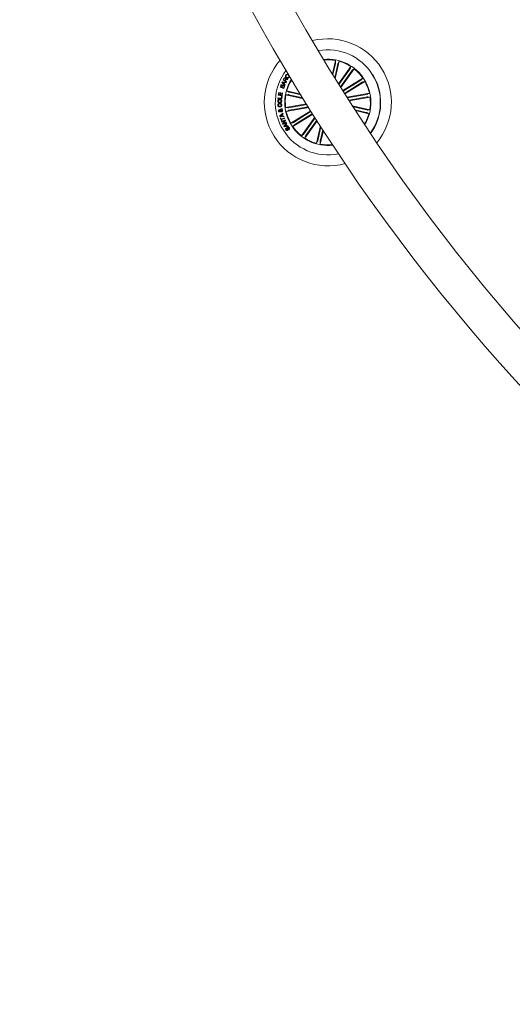
# Model space of a CAD drawing. Units: millimetres. Extents: x 0.1 to 21.4, y -1.3 to 10.8.
# Drawn here: x 16.3 to 16.7, y 2 to 2.8 of the extents above; entities that cross this region are included whole.
import ezdxf

# ---------------------------------------------------------------- set-up
doc = ezdxf.new("R2010")
doc.units = ezdxf.units.MM
doc.layers.add('S&C_lighting', color=8, linetype='Continuous', lineweight=0)

# ---------------------------------------------------------------- blocks, each defined once
blk = doc.blocks.new('S&C_Cirio Oval')
at = {"layer": 'S&C_lighting'}
for p, q in [((-2.09396, -0.77078), (-2.09156, -0.76024)), ((-2.09167, -0.77452), (-2.08856, -0.76092)), ((-2.09156, -0.76024), (-2.09144, -0.76206)), ((-2.08856, -0.76092), (-2.08946, -0.76251)), ((-2.12959, -0.77024), (-2.12933, -0.76989)), ((-2.09152, -0.76254), (-2.09356, -0.77144)), ((-2.08959, -0.76298), (-2.09208, -0.77385)), ((-2.08906, -0.77872), (-2.07936, -0.76504)), ((-2.08021, -0.76718), (-2.08875, -0.77923)), ((-2.07859, -0.76833), (-2.08762, -0.78105)), ((-2.0873, -0.78155), (-2.07685, -0.76682)), ((-2.07936, -0.76504), (-2.07994, -0.76677)), ((-2.07685, -0.76682), (-2.07829, -0.76794)), ((-2.13376, -0.77757), (-2.13359, -0.77719)), ((-2.13149, -0.77985), (-2.13376, -0.77757)), ((-2.13359, -0.77719), (-2.13038, -0.77732)), ((-2.13187, -0.77768), (-2.13323, -0.77758)), ((-2.13323, -0.77758), (-2.13223, -0.77851)), ((-2.13289, -0.77568), (-2.13222, -0.77444)), ((-2.13025, -0.77709), (-2.13289, -0.77568)), ((-2.13195, -0.7746), (-2.13244, -0.77551)), ((-2.13244, -0.77551), (-2.1315, -0.77602)), ((-2.13223, -0.77851), (-2.13187, -0.77768)), ((-2.13151, -0.7777), (-2.13198, -0.77876)), ((-2.13055, -0.77778), (-2.13151, -0.7777)), ((-2.1315, -0.77602), (-2.13109, -0.77525)), ((-2.13076, -0.7753), (-2.13122, -0.77617)), ((-2.13122, -0.77617), (-2.13008, -0.77678)), ((-2.13038, -0.77732), (-2.13055, -0.77778)), ((-2.13008, -0.77678), (-2.13025, -0.77709)), ((-2.12874, -0.77088), (-2.12959, -0.77024)), ((-2.12928, -0.77134), (-2.12948, -0.77166)), ((-2.12912, -0.77497), (-2.12933, -0.77536)), ((-2.12868, -0.77218), (-2.12847, -0.77186)), ((-2.08572, -0.78408), (-2.06992, -0.77415)), ((-2.07153, -0.7758), (-2.08543, -0.78454)), ((-2.07047, -0.77748), (-2.08438, -0.78622)), ((-2.08409, -0.78668), (-2.06829, -0.77675)), ((-2.06992, -0.77415), (-2.07112, -0.77552)), ((-2.06829, -0.77675), (-2.07005, -0.77724)), ((-2.13671, -0.78763), (-2.13634, -0.78546)), ((-2.13634, -0.78546), (-2.13593, -0.78553)), ((-2.13593, -0.78553), (-2.13621, -0.78718)), ((-2.13514, -0.78129), (-2.13479, -0.78026)), ((-2.13234, -0.78227), (-2.13514, -0.78129)), ((-2.13447, -0.78025), (-2.13475, -0.78106)), ((-2.13475, -0.78106), (-2.13382, -0.78139)), ((-2.13382, -0.78139), (-2.13353, -0.78058)), ((-2.13322, -0.78058), (-2.13354, -0.78148)), ((-2.13354, -0.78148), (-2.13251, -0.78184)), ((-2.13251, -0.78184), (-2.13216, -0.78086)), ((-2.13187, -0.78092), (-2.13234, -0.78227)), ((-2.13198, -0.77876), (-2.13129, -0.77946)), ((-2.13129, -0.77946), (-2.13149, -0.77985)), ((-2.11911, -0.78681), (-2.12992, -0.78434)), ((-2.12992, -0.78434), (-2.12833, -0.78525)), ((-2.12786, -0.78538), (-2.11871, -0.78746)), ((-2.13697, -0.7902), (-2.13692, -0.78971)), ((-2.13395, -0.7905), (-2.13697, -0.7902)), ((-2.13692, -0.78971), (-2.13429, -0.78997)), ((-2.13369, -0.78814), (-2.13671, -0.78763)), ((-2.13621, -0.78718), (-2.13534, -0.78733)), ((-2.13534, -0.78733), (-2.13508, -0.78578)), ((-2.13508, -0.78578), (-2.13467, -0.78585)), ((-2.13467, -0.78585), (-2.13493, -0.7874)), ((-2.13493, -0.7874), (-2.13401, -0.78756)), ((-2.13429, -0.78997), (-2.13413, -0.78839)), ((-2.13413, -0.78839), (-2.13374, -0.78843)), ((-2.13401, -0.78756), (-2.13373, -0.78589)), ((-2.13374, -0.78843), (-2.13395, -0.7905)), ((-2.13373, -0.78589), (-2.13332, -0.78596)), ((-2.13332, -0.78596), (-2.13369, -0.78814)), ((-2.1306, -0.78734), (-2.12878, -0.78722)), ((-2.11686, -0.79048), (-2.1306, -0.78734)), ((-2.1283, -0.7873), (-2.11726, -0.78982)), ((-2.0825, -0.7892), (-2.06469, -0.78617)), ((-2.0668, -0.78709), (-2.08218, -0.7897)), ((-2.06647, -0.78904), (-2.08103, -0.79151)), ((-2.08071, -0.79201), (-2.06418, -0.7892)), ((-2.06469, -0.78617), (-2.06633, -0.78698)), ((-2.06418, -0.7892), (-2.06599, -0.78898)), ((-2.13611, -0.79429), (-2.13608, -0.79477)), ((-2.13522, -0.79467), (-2.13525, -0.79419)), ((-2.13509, -0.79919), (-2.13517, -0.79874)), ((-2.13512, -0.79971), (-2.13462, -0.79919)), ((-2.13421, -0.79931), (-2.13489, -0.80009)), ((-2.13435, -0.79881), (-2.13372, -0.79813)), ((-2.13365, -0.79867), (-2.13398, -0.79901)), ((-2.13372, -0.79813), (-2.13365, -0.79867)), ((-2.11431, -0.7946), (-2.13089, -0.79742)), ((-2.13089, -0.79742), (-2.12908, -0.79765)), ((-2.11255, -0.79742), (-2.13037, -0.80045)), ((-2.13037, -0.80045), (-2.12874, -0.79964)), ((-2.12859, -0.79759), (-2.11399, -0.79511)), ((-2.12826, -0.79954), (-2.11286, -0.79692)), ((-2.11097, -0.79994), (-2.12678, -0.80987)), ((-2.12459, -0.80915), (-2.11068, -0.80041)), ((-2.07805, -0.79618), (-2.06446, -0.79928)), ((-2.06676, -0.79932), (-2.07763, -0.79684)), ((-2.0672, -0.80125), (-2.0761, -0.79922)), ((-2.07568, -0.79988), (-2.06514, -0.80228)), ((-2.06446, -0.79928), (-2.06628, -0.79941)), ((-2.13558, -0.80389), (-2.13301, -0.80198)), ((-2.13543, -0.80441), (-2.13558, -0.80389)), ((-2.13225, -0.8047), (-2.13543, -0.80441)), ((-2.13507, -0.8057), (-2.1347, -0.80556)), ((-2.13424, -0.80801), (-2.13507, -0.8057)), ((-2.13398, -0.80331), (-2.13501, -0.80401)), ((-2.13501, -0.80401), (-2.13377, -0.80406)), ((-2.1347, -0.80556), (-2.13437, -0.80649)), ((-2.13437, -0.80649), (-2.1319, -0.80561)), ((-2.13387, -0.80787), (-2.13424, -0.80801)), ((-2.13174, -0.80605), (-2.1342, -0.80694)), ((-2.1342, -0.80694), (-2.13387, -0.80787)), ((-2.13403, -0.80847), (-2.13128, -0.80724)), ((-2.13384, -0.8089), (-2.13403, -0.80847)), ((-2.13377, -0.80406), (-2.13398, -0.80331)), ((-2.13166, -0.80793), (-2.13384, -0.8089)), ((-2.13284, -0.80253), (-2.13362, -0.80307)), ((-2.13362, -0.80307), (-2.13334, -0.80409)), ((-2.13334, -0.80409), (-2.13236, -0.80418)), ((-2.13323, -0.81025), (-2.13166, -0.80793)), ((-2.13301, -0.80198), (-2.13284, -0.80253)), ((-2.13105, -0.80774), (-2.13262, -0.81002)), ((-2.13262, -0.81002), (-2.13046, -0.80906)), ((-2.13236, -0.80418), (-2.13225, -0.8047)), ((-2.1319, -0.80561), (-2.13174, -0.80605)), ((-2.13128, -0.80724), (-2.13105, -0.80774)), ((-2.13046, -0.80906), (-2.13027, -0.80949)), ((-2.10934, -0.80255), (-2.12514, -0.81248)), ((-2.12354, -0.81082), (-2.10963, -0.80208)), ((-2.10775, -0.80506), (-2.11821, -0.8198)), ((-2.11647, -0.8183), (-2.10744, -0.80556)), ((-2.10597, -0.80787), (-2.11571, -0.82158)), ((-2.11486, -0.81944), (-2.10629, -0.80737)), ((-2.06514, -0.80228), (-2.06673, -0.80138)), ((-2.13302, -0.81072), (-2.13323, -0.81025)), ((-2.13027, -0.80949), (-2.13302, -0.81072)), ((-2.13225, -0.81214), (-2.13018, -0.8097)), ((-2.132, -0.81259), (-2.13225, -0.81214)), ((-2.12882, -0.81218), (-2.132, -0.81259)), ((-2.13082, -0.81119), (-2.13169, -0.81213)), ((-2.13169, -0.81213), (-2.13043, -0.81191)), ((-2.13043, -0.81191), (-2.13082, -0.81119)), ((-2.1299, -0.81018), (-2.13054, -0.81089)), ((-2.13054, -0.81089), (-2.13002, -0.81184)), ((-2.13042, -0.81351), (-2.13017, -0.81389)), ((-2.13018, -0.8097), (-2.1299, -0.81018)), ((-2.13002, -0.81184), (-2.12905, -0.81172)), ((-2.12905, -0.81172), (-2.12882, -0.81218)), ((-2.12826, -0.81492), (-2.12852, -0.81453)), ((-2.12678, -0.80987), (-2.12502, -0.80939)), ((-2.12514, -0.81248), (-2.12394, -0.8111)), ((-2.10336, -0.81196), (-2.1065, -0.8257)), ((-2.10547, -0.82364), (-2.10295, -0.8126)), ((-2.10354, -0.82408), (-2.10145, -0.81493)), ((-2.10104, -0.81558), (-2.1035, -0.82639)), ((-2.11821, -0.8198), (-2.11677, -0.81868)), ((-2.11571, -0.82158), (-2.11512, -0.81985)), ((-2.1065, -0.8257), (-2.1056, -0.82411)), ((-2.1035, -0.82639), (-2.10363, -0.82456))]:
    blk.add_line(p, q, dxfattribs=at)
for centre, radius, start, end in [((-0.83501, 0.00001), 1.50599, 180.18911, 269.8109), ((-0.83501, 0.00001), 1.47617, 180.19292, 269.8071), ((-2.09753, -0.79331), 0.0502, 320.34621, 103.94102), ((-2.09753, -0.79331), 0.0415, 32.14361, 100.34153), ((-2.09753, -0.79331), 0.0502, 138.5042, 285.78303), ((-2.09753, -0.79331), 0.03405, 328.70671, 95.58052), ((-2.09753, -0.79331), 0.03361, 79.76384, 95.22542), ((-2.09753, -0.79331), 0.03361, 57.26384, 74.52339), ((-2.09753, -0.79331), 0.0415, 142.45739, 281.82984), ((-2.09753, -0.79331), 0.03361, 34.76384, 52.02339), ((-2.09753, -0.79331), 0.03405, 147.53056, 212.14361), ((-2.09753, -0.79331), 0.03361, 147.90442, 164.52339), ((-2.09753, -0.79331), 0.03361, 12.26384, 29.52339), ((-2.09753, -0.79331), 0.0415, 323.9457, 32.14361), ((-2.09753, -0.79331), 0.04174, 323.82237, 32.14361), ((-2.09753, -0.79331), 0.03361, 169.76384, 187.02339), ((-2.09753, -0.79331), 0.03361, 349.76384, 7.02339), ((-2.09753, -0.79331), 0.03361, 192.26384, 209.52339), ((-2.09753, -0.79331), 0.03361, 329.06181, 344.52339), ((-2.09753, -0.79331), 0.03405, 212.14361, 276.75667), ((-2.09753, -0.79331), 0.03361, 214.76384, 232.02339), ((-2.09753, -0.79331), 0.03361, 237.26384, 254.52339), ((-2.09753, -0.79331), 0.03361, 259.76384, 276.38281)]:
    blk.add_arc(centre, radius, start, end, dxfattribs=at)
for points, knots in [([(-2.09152, -0.76254), (-2.09151, -0.76249), (-2.09149, -0.76238), (-2.09146, -0.76223), (-2.09144, -0.76212), (-2.09144, -0.76207), (-2.09144, -0.76206), (-2.09144, -0.76206)], [0, 0, 0, 0, 0.241222, 0.482351, 0.723411, 0.964634, 1, 1, 1, 1]), ([(-2.08946, -0.76251), (-2.08947, -0.76252), (-2.08948, -0.76255), (-2.08951, -0.76266), (-2.08955, -0.7628), (-2.08958, -0.76291), (-2.08959, -0.76298), (-2.08959, -0.76298)], [0, 0, 0, 0, 0.241483, 0.482942, 0.724178, 0.965216, 1, 1, 1, 1]), ([(-2.08021, -0.76718), (-2.08017, -0.76714), (-2.08011, -0.76705), (-2.08003, -0.76692), (-2.07997, -0.76683), (-2.07995, -0.76679), (-2.07994, -0.76677), (-2.07994, -0.76677)], [0, 0, 0, 0, 0.241184, 0.482376, 0.723425, 0.96461, 1, 1, 1, 1]), ([(-2.07829, -0.76794), (-2.0783, -0.76795), (-2.07832, -0.76797), (-2.07839, -0.76806), (-2.07848, -0.76817), (-2.07855, -0.76827), (-2.07859, -0.76832), (-2.07859, -0.76833)], [0, 0, 0, 0, 0.241444, 0.482982, 0.724158, 0.965301, 1, 1, 1, 1]), ([(-2.13222, -0.77444), (-2.13215, -0.77433), (-2.13202, -0.77412), (-2.13171, -0.77392), (-2.13138, -0.77388), (-2.1312, -0.77397), (-2.1311, -0.77401)], [0, 0, 0, 0, 0.280792, 0.560007, 0.779627, 1, 1, 1, 1]), ([(-2.13122, -0.77435), (-2.1313, -0.77431), (-2.13145, -0.77425), (-2.13169, -0.77429), (-2.13185, -0.77443), (-2.13192, -0.77454), (-2.13195, -0.7746)], [0, 0, 0, 0, 0.279996, 0.55878, 0.778907, 1, 1, 1, 1]), ([(-2.13109, -0.77525), (-2.13101, -0.77509), (-2.13091, -0.77488), (-2.13095, -0.77462), (-2.13103, -0.77446), (-2.13115, -0.77439), (-2.13122, -0.77435)], [0, 0, 0, 0, 0.498937, 0.624345, 0.749739, 1, 1, 1, 1]), ([(-2.1311, -0.77401), (-2.13103, -0.77405), (-2.13087, -0.77415), (-2.13071, -0.77437), (-2.13065, -0.7746), (-2.13067, -0.77475), (-2.13068, -0.77482)], [0, 0, 0, 0, 0.280301, 0.559873, 0.779725, 1, 1, 1, 1]), ([(-2.13023, -0.77388), (-2.1304, -0.77374), (-2.13076, -0.77347), (-2.13104, -0.77289), (-2.13103, -0.7723), (-2.13086, -0.77199), (-2.13078, -0.77184)], [0, 0, 0, 0, 0.280409, 0.559925, 0.779577, 1, 1, 1, 1]), ([(-2.13078, -0.77184), (-2.13068, -0.77171), (-2.13048, -0.77145), (-2.13006, -0.77123), (-2.12964, -0.7712), (-2.1294, -0.77129), (-2.12928, -0.77134)], [0, 0, 0, 0, 0.280222, 0.559815, 0.779685, 1, 1, 1, 1]), ([(-2.13004, -0.77511), (-2.13011, -0.77508), (-2.13026, -0.77503), (-2.13049, -0.77502), (-2.13066, -0.77514), (-2.13073, -0.77524), (-2.13076, -0.7753)], [0, 0, 0, 0, 0.281308, 0.559811, 0.779429, 1, 1, 1, 1]), ([(-2.13053, -0.772), (-2.13061, -0.77216), (-2.13077, -0.77246), (-2.1306, -0.77309), (-2.13025, -0.77337), (-2.13004, -0.77354)], [0, 0, 0, 0, 0.280495, 0.559885, 1, 1, 1, 1]), ([(-2.13068, -0.77482), (-2.13065, -0.77478), (-2.13057, -0.7747), (-2.13043, -0.77463), (-2.13026, -0.77462), (-2.12995, -0.77468), (-2.12971, -0.7748), (-2.12951, -0.7749)], [0, 0, 0, 0, 0.125027, 0.249603, 0.374325, 0.499427, 1, 1, 1, 1]), ([(-2.12948, -0.77166), (-2.12959, -0.77163), (-2.12981, -0.77156), (-2.13013, -0.77163), (-2.13037, -0.77179), (-2.13048, -0.77193), (-2.13053, -0.772)], [0, 0, 0, 0, 0.280069, 0.559198, 0.779466, 1, 1, 1, 1]), ([(-2.12818, -0.77357), (-2.12832, -0.77374), (-2.12859, -0.77409), (-2.12922, -0.77424), (-2.12978, -0.77413), (-2.13008, -0.77396), (-2.13023, -0.77388)], [0, 0, 0, 0, 0.279761, 0.558219, 0.778894, 1, 1, 1, 1]), ([(-2.13004, -0.77354), (-2.12989, -0.77362), (-2.12959, -0.77379), (-2.1291, -0.77386), (-2.12866, -0.77371), (-2.1285, -0.77349), (-2.12841, -0.77338)], [0, 0, 0, 0, 0.280992, 0.560791, 0.779891, 1, 1, 1, 1]), ([(-2.12933, -0.77536), (-2.1294, -0.77535), (-2.12954, -0.77534), (-2.12976, -0.77522), (-2.12993, -0.77515), (-2.13004, -0.77511)], [0, 0, 0, 0, 0.277554, 0.558565, 1, 1, 1, 1]), ([(-2.12951, -0.7749), (-2.12944, -0.77493), (-2.12931, -0.77497), (-2.12918, -0.77497), (-2.12912, -0.77497)], [0, 0, 0, 0, 0.560297, 1, 1, 1, 1]), ([(-2.12841, -0.77338), (-2.12835, -0.77326), (-2.12823, -0.77303), (-2.12827, -0.77266), (-2.12843, -0.77236), (-2.12859, -0.77224), (-2.12868, -0.77218)], [0, 0, 0, 0, 0.280034, 0.55913, 0.779331, 1, 1, 1, 1]), ([(-2.12847, -0.77186), (-2.12833, -0.77198), (-2.12807, -0.77223), (-2.12791, -0.77273), (-2.12797, -0.7732), (-2.12811, -0.77344), (-2.12818, -0.77357)], [0, 0, 0, 0, 0.280251, 0.559273, 0.77934, 1, 1, 1, 1]), ([(-2.07153, -0.7758), (-2.07148, -0.77577), (-2.07138, -0.77571), (-2.07126, -0.77563), (-2.07117, -0.77556), (-2.07113, -0.77553), (-2.07112, -0.77553), (-2.07112, -0.77552)], [0, 0, 0, 0, 0.241244, 0.482452, 0.72345, 0.964643, 1, 1, 1, 1]), ([(-2.07005, -0.77724), (-2.07006, -0.77724), (-2.07009, -0.77725), (-2.07019, -0.77731), (-2.07031, -0.77738), (-2.07041, -0.77744), (-2.07047, -0.77747), (-2.07047, -0.77748)], [0, 0, 0, 0, 0.24147, 0.482931, 0.724295, 0.965396, 1, 1, 1, 1]), ([(-2.13479, -0.78026), (-2.13471, -0.78), (-2.13461, -0.77968), (-2.13429, -0.77945), (-2.13404, -0.77936), (-2.13385, -0.7794), (-2.13372, -0.77943)], [0, 0, 0, 0, 0.499768, 0.62538, 0.75113, 1, 1, 1, 1]), ([(-2.13378, -0.77977), (-2.13386, -0.77975), (-2.13397, -0.77972), (-2.13414, -0.77976), (-2.13433, -0.77991), (-2.13441, -0.7801), (-2.13447, -0.78025)], [0, 0, 0, 0, 0.250051, 0.375402, 0.500672, 1, 1, 1, 1]), ([(-2.13353, -0.78058), (-2.13348, -0.78042), (-2.13342, -0.78022), (-2.1335, -0.77999), (-2.13359, -0.77986), (-2.1337, -0.77981), (-2.13378, -0.77977)], [0, 0, 0, 0, 0.49891, 0.624533, 0.75012, 1, 1, 1, 1]), ([(-2.13372, -0.77943), (-2.13365, -0.77946), (-2.1335, -0.77952), (-2.1333, -0.77974), (-2.13327, -0.77994), (-2.13324, -0.78006)], [0, 0, 0, 0, 0.280927, 0.56155, 1, 1, 1, 1]), ([(-2.13324, -0.78006), (-2.13319, -0.77999), (-2.13308, -0.77984), (-2.13276, -0.7797), (-2.13252, -0.77976), (-2.13238, -0.77979)], [0, 0, 0, 0, 0.281035, 0.56102, 1, 1, 1, 1]), ([(-2.1325, -0.78012), (-2.13258, -0.7801), (-2.1327, -0.78006), (-2.13286, -0.7801), (-2.13307, -0.78024), (-2.13315, -0.78043), (-2.13322, -0.78058)], [0, 0, 0, 0, 0.2503265, 0.3758901, 0.5015383, 1, 1, 1, 1]), ([(-2.13216, -0.78086), (-2.13214, -0.78078), (-2.13209, -0.78061), (-2.13216, -0.78037), (-2.13231, -0.7802), (-2.13244, -0.78014), (-2.1325, -0.78012)], [0, 0, 0, 0, 0.280465, 0.559367, 0.779263, 1, 1, 1, 1]), ([(-2.13238, -0.77979), (-2.13226, -0.77985), (-2.13203, -0.77997), (-2.13183, -0.78029), (-2.13179, -0.78063), (-2.13184, -0.78082), (-2.13187, -0.78092)], [0, 0, 0, 0, 0.279535, 0.559088, 0.77923, 1, 1, 1, 1]), ([(-2.12833, -0.78525), (-2.12832, -0.78525), (-2.12829, -0.78526), (-2.12819, -0.7853), (-2.12805, -0.78533), (-2.12793, -0.78536), (-2.12787, -0.78537), (-2.12786, -0.78538)], [0, 0, 0, 0, 0.241532, 0.483024, 0.724204, 0.965314, 1, 1, 1, 1]), ([(-2.13708, -0.79234), (-2.13706, -0.79211), (-2.13701, -0.79165), (-2.13656, -0.79116), (-2.13603, -0.7909), (-2.13567, -0.79088), (-2.13549, -0.79087)], [0, 0, 0, 0, 0.280029, 0.558636, 0.779201, 1, 1, 1, 1]), ([(-2.13556, -0.79384), (-2.13579, -0.79381), (-2.13623, -0.79376), (-2.13676, -0.79338), (-2.13706, -0.79287), (-2.13707, -0.79251), (-2.13708, -0.79234)], [0, 0, 0, 0, 0.280157, 0.559732, 0.77953, 1, 1, 1, 1]), ([(-2.13551, -0.79138), (-2.13566, -0.79139), (-2.13598, -0.7914), (-2.13639, -0.79162), (-2.13663, -0.79197), (-2.13665, -0.79222), (-2.13666, -0.79235)], [0, 0, 0, 0, 0.280479, 0.560227, 0.77966, 1, 1, 1, 1]), ([(-2.13666, -0.79235), (-2.13665, -0.79251), (-2.13662, -0.79282), (-2.1362, -0.79324), (-2.13579, -0.79329), (-2.13555, -0.79332)], [0, 0, 0, 0, 0.280365, 0.560192, 1, 1, 1, 1]), ([(-2.13397, -0.79241), (-2.134, -0.79263), (-2.13405, -0.79309), (-2.1345, -0.79356), (-2.13503, -0.79381), (-2.13538, -0.79383), (-2.13556, -0.79384)], [0, 0, 0, 0, 0.279841, 0.55863, 0.779207, 1, 1, 1, 1]), ([(-2.13555, -0.79332), (-2.13539, -0.79332), (-2.13508, -0.7933), (-2.13468, -0.7931), (-2.13443, -0.79277), (-2.1344, -0.79252), (-2.13439, -0.7924)], [0, 0, 0, 0, 0.280641, 0.560424, 0.77988, 1, 1, 1, 1]), ([(-2.13439, -0.7924), (-2.1344, -0.79224), (-2.13442, -0.79191), (-2.13475, -0.79158), (-2.13513, -0.79141), (-2.13538, -0.79139), (-2.13551, -0.79138)], [0, 0, 0, 0, 0.279717, 0.558158, 0.778948, 1, 1, 1, 1]), ([(-2.13549, -0.79087), (-2.13527, -0.79089), (-2.13481, -0.79095), (-2.13428, -0.79134), (-2.134, -0.79187), (-2.13398, -0.79223), (-2.13397, -0.79241)], [0, 0, 0, 0, 0.279972, 0.559584, 0.779371, 1, 1, 1, 1]), ([(-2.1283, -0.7873), (-2.12836, -0.78729), (-2.12846, -0.78727), (-2.12861, -0.78724), (-2.12872, -0.78722), (-2.12877, -0.78722), (-2.12878, -0.78722), (-2.12878, -0.78722)], [0, 0, 0, 0, 0.241281, 0.482404, 0.723402, 0.964618, 1, 1, 1, 1]), ([(-2.0668, -0.78709), (-2.06675, -0.78708), (-2.06664, -0.78706), (-2.06649, -0.78703), (-2.06638, -0.787), (-2.06634, -0.78699), (-2.06633, -0.78699), (-2.06633, -0.78698)], [0, 0, 0, 0, 0.241209, 0.482406, 0.723441, 0.964632, 1, 1, 1, 1]), ([(-2.06599, -0.78898), (-2.066, -0.78898), (-2.06603, -0.78898), (-2.06614, -0.78899), (-2.06629, -0.78901), (-2.0664, -0.78903), (-2.06647, -0.78904), (-2.06647, -0.78904)], [0, 0, 0, 0, 0.241438, 0.482886, 0.724165, 0.965215, 1, 1, 1, 1]), ([(-2.13705, -0.79565), (-2.13705, -0.79548), (-2.13705, -0.79514), (-2.13684, -0.79469), (-2.1365, -0.7944), (-2.13624, -0.79433), (-2.13611, -0.79429)], [0, 0, 0, 0, 0.28034, 0.559955, 0.779739, 1, 1, 1, 1]), ([(-2.13539, -0.79698), (-2.13562, -0.79698), (-2.13607, -0.79697), (-2.13663, -0.79666), (-2.13698, -0.79618), (-2.13703, -0.79583), (-2.13705, -0.79565)], [0, 0, 0, 0, 0.280373, 0.559894, 0.779576, 1, 1, 1, 1]), ([(-2.13608, -0.79477), (-2.13618, -0.7948), (-2.13638, -0.79487), (-2.13664, -0.79518), (-2.13665, -0.79546), (-2.13666, -0.79563)], [0, 0, 0, 0, 0.281118, 0.560965, 1, 1, 1, 1]), ([(-2.13666, -0.79563), (-2.13663, -0.79578), (-2.13657, -0.7961), (-2.13611, -0.79648), (-2.1357, -0.79649), (-2.13545, -0.7965)], [0, 0, 0, 0, 0.280402, 0.559942, 1, 1, 1, 1]), ([(-2.13645, -0.80019), (-2.13646, -0.80009), (-2.13648, -0.79987), (-2.13639, -0.79959), (-2.1362, -0.79937), (-2.13604, -0.79932), (-2.13596, -0.7993)], [0, 0, 0, 0, 0.280692, 0.560741, 0.780162, 1, 1, 1, 1]), ([(-2.13571, -0.80079), (-2.13581, -0.80079), (-2.13601, -0.8008), (-2.13625, -0.80064), (-2.1364, -0.80042), (-2.13643, -0.80027), (-2.13645, -0.80019)], [0, 0, 0, 0, 0.279117, 0.55856, 0.779011, 1, 1, 1, 1]), ([(-2.13588, -0.79975), (-2.13592, -0.79977), (-2.136, -0.7998), (-2.13607, -0.7999), (-2.13609, -0.80001), (-2.13608, -0.80007), (-2.13608, -0.80011)], [0, 0, 0, 0, 0.2785477, 0.5585029, 0.7790423, 1, 1, 1, 1]), ([(-2.13608, -0.80011), (-2.13607, -0.80015), (-2.13605, -0.80022), (-2.13597, -0.80031), (-2.13587, -0.80034), (-2.13581, -0.80034), (-2.13578, -0.80033)], [0, 0, 0, 0, 0.280201, 0.559625, 0.779343, 1, 1, 1, 1]), ([(-2.13596, -0.7993), (-2.13586, -0.79929), (-2.13568, -0.79928), (-2.13538, -0.79943), (-2.13522, -0.7996), (-2.13512, -0.79971)], [0, 0, 0, 0, 0.27959, 0.559704, 1, 1, 1, 1]), ([(-2.13538, -0.8), (-2.13546, -0.79993), (-2.13557, -0.79983), (-2.13575, -0.79974), (-2.13583, -0.79975), (-2.13588, -0.79975)], [0, 0, 0, 0, 0.560973, 0.780554, 1, 1, 1, 1]), ([(-2.13578, -0.80033), (-2.13573, -0.80032), (-2.13563, -0.80029), (-2.13552, -0.80015), (-2.13543, -0.80006), (-2.13538, -0.8)], [0, 0, 0, 0, 0.278584, 0.558836, 1, 1, 1, 1]), ([(-2.13513, -0.80035), (-2.13518, -0.80041), (-2.13527, -0.80052), (-2.13541, -0.80067), (-2.13555, -0.80076), (-2.13566, -0.80078), (-2.13571, -0.80079)], [0, 0, 0, 0, 0.340497, 0.56074, 0.779784, 1, 1, 1, 1]), ([(-2.13545, -0.7965), (-2.13529, -0.79648), (-2.13497, -0.79644), (-2.13456, -0.79621), (-2.13433, -0.79585), (-2.13433, -0.79559), (-2.13433, -0.79546)], [0, 0, 0, 0, 0.280953, 0.560615, 0.779803, 1, 1, 1, 1]), ([(-2.13393, -0.79548), (-2.13393, -0.7957), (-2.13394, -0.79615), (-2.13436, -0.79666), (-2.13487, -0.79692), (-2.13522, -0.79696), (-2.13539, -0.79698)], [0, 0, 0, 0, 0.279911, 0.558356, 0.778966, 1, 1, 1, 1]), ([(-2.13525, -0.79419), (-2.13506, -0.79421), (-2.13468, -0.79425), (-2.13422, -0.79458), (-2.13398, -0.79502), (-2.13395, -0.79532), (-2.13393, -0.79548)], [0, 0, 0, 0, 0.2803309, 0.5591778, 0.7792652, 1, 1, 1, 1]), ([(-2.13433, -0.79546), (-2.13434, -0.79534), (-2.13438, -0.79509), (-2.13462, -0.7948), (-2.13492, -0.79467), (-2.13512, -0.79467), (-2.13522, -0.79467)], [0, 0, 0, 0, 0.280218, 0.559174, 0.779216, 1, 1, 1, 1]), ([(-2.13517, -0.79874), (-2.13507, -0.79872), (-2.13492, -0.7987), (-2.13471, -0.79872), (-2.13453, -0.79877), (-2.13441, -0.7988), (-2.13435, -0.79881)], [0, 0, 0, 0, 0.339984, 0.559663, 0.779815, 1, 1, 1, 1]), ([(-2.1341, -0.8009), (-2.13421, -0.80091), (-2.13445, -0.80093), (-2.13483, -0.80072), (-2.13501, -0.80049), (-2.13513, -0.80035)], [0, 0, 0, 0, 0.279972, 0.559141, 1, 1, 1, 1]), ([(-2.13462, -0.79919), (-2.13471, -0.79918), (-2.13487, -0.79917), (-2.13502, -0.79919), (-2.13509, -0.79919)], [0, 0, 0, 0, 0.560321, 1, 1, 1, 1]), ([(-2.13489, -0.80009), (-2.13478, -0.80021), (-2.13463, -0.80038), (-2.13436, -0.80046), (-2.13423, -0.80045), (-2.13417, -0.80044)], [0, 0, 0, 0, 0.559453, 0.779545, 1, 1, 1, 1]), ([(-2.13378, -0.79986), (-2.1338, -0.7998), (-2.13383, -0.79967), (-2.13397, -0.79947), (-2.13412, -0.79937), (-2.13421, -0.79931)], [0, 0, 0, 0, 0.2803475, 0.5605737, 1, 1, 1, 1]), ([(-2.13417, -0.80044), (-2.1341, -0.80042), (-2.13396, -0.80038), (-2.13383, -0.80021), (-2.13377, -0.80004), (-2.13378, -0.79992), (-2.13378, -0.79986)], [0, 0, 0, 0, 0.279402, 0.558612, 0.779377, 1, 1, 1, 1]), ([(-2.13341, -0.79979), (-2.13339, -0.79993), (-2.13336, -0.8002), (-2.13351, -0.80058), (-2.13379, -0.8008), (-2.13399, -0.80087), (-2.1341, -0.8009)], [0, 0, 0, 0, 0.28116, 0.558947, 0.779716, 1, 1, 1, 1]), ([(-2.13398, -0.79901), (-2.1339, -0.79905), (-2.13372, -0.79913), (-2.13352, -0.79941), (-2.13345, -0.79965), (-2.13341, -0.79979)], [0, 0, 0, 0, 0.278663, 0.559595, 1, 1, 1, 1]), ([(-2.12908, -0.79765), (-2.12906, -0.79765), (-2.12903, -0.79765), (-2.12892, -0.79764), (-2.12878, -0.79762), (-2.12866, -0.7976), (-2.1286, -0.79759), (-2.12859, -0.79759)], [0, 0, 0, 0, 0.241438, 0.482886, 0.724165, 0.965215, 1, 1, 1, 1]), ([(-2.12826, -0.79954), (-2.12831, -0.79955), (-2.12842, -0.79957), (-2.12857, -0.7996), (-2.12868, -0.79962), (-2.12872, -0.79963), (-2.12874, -0.79964), (-2.12874, -0.79964)], [0, 0, 0, 0, 0.241221, 0.482415, 0.723435, 0.964632, 1, 1, 1, 1]), ([(-2.06673, -0.80138), (-2.06674, -0.80137), (-2.06677, -0.80136), (-2.06688, -0.80133), (-2.06702, -0.80129), (-2.06713, -0.80127), (-2.06719, -0.80125), (-2.0672, -0.80125)], [0, 0, 0, 0, 0.241451, 0.482916, 0.724088, 0.965151, 1, 1, 1, 1]), ([(-2.06676, -0.79932), (-2.06671, -0.79933), (-2.0666, -0.79936), (-2.06645, -0.79939), (-2.06634, -0.7994), (-2.06629, -0.79941), (-2.06628, -0.79941), (-2.06628, -0.79941)], [0, 0, 0, 0, 0.241281, 0.482404, 0.723402, 0.964618, 1, 1, 1, 1]), ([(-2.13061, -0.81503), (-2.13069, -0.81489), (-2.13085, -0.81461), (-2.1309, -0.81414), (-2.13073, -0.81374), (-2.13052, -0.81359), (-2.13042, -0.81351)], [0, 0, 0, 0, 0.280842, 0.560428, 0.779679, 1, 1, 1, 1]), ([(-2.12925, -0.81547), (-2.12934, -0.81552), (-2.12952, -0.81562), (-2.12982, -0.81563), (-2.13024, -0.81547), (-2.13045, -0.81521), (-2.13061, -0.81503)], [0, 0, 0, 0, 0.187311, 0.37401, 0.561339, 1, 1, 1, 1]), ([(-2.13017, -0.81389), (-2.13024, -0.81396), (-2.13039, -0.8141), (-2.13047, -0.81447), (-2.13034, -0.8147), (-2.13027, -0.81484)], [0, 0, 0, 0, 0.281415, 0.560342, 1, 1, 1, 1]), ([(-2.13027, -0.81484), (-2.13017, -0.81496), (-2.13006, -0.81511), (-2.12986, -0.81519), (-2.12971, -0.8152), (-2.12961, -0.81514), (-2.12954, -0.81511)], [0, 0, 0, 0, 0.49922, 0.624745, 0.75017, 1, 1, 1, 1]), ([(-2.12954, -0.81511), (-2.1295, -0.81508), (-2.12944, -0.81502), (-2.12939, -0.81492), (-2.12939, -0.81476), (-2.12952, -0.81442), (-2.12971, -0.81393), (-2.12987, -0.81339), (-2.12973, -0.81296), (-2.12956, -0.81282), (-2.12948, -0.81275)], [0, 0, 0, 0, 0.062258, 0.093539, 0.124844, 0.250251, 0.501377, 0.750741, 0.875311, 1, 1, 1, 1]), ([(-2.12948, -0.81275), (-2.12938, -0.8127), (-2.12919, -0.8126), (-2.12886, -0.81262), (-2.12844, -0.81281), (-2.12821, -0.81308), (-2.12805, -0.81328)], [0, 0, 0, 0, 0.186862, 0.373418, 0.560853, 1, 1, 1, 1]), ([(-2.1292, -0.81312), (-2.12924, -0.81316), (-2.12933, -0.81322), (-2.1294, -0.81344), (-2.12927, -0.81381), (-2.12909, -0.8143), (-2.1289, -0.81482), (-2.129, -0.81526), (-2.12917, -0.8154), (-2.12925, -0.81547)], [0, 0, 0, 0, 0.062537, 0.12478, 0.249552, 0.500999, 0.750924, 0.875472, 1, 1, 1, 1]), ([(-2.12839, -0.81347), (-2.12849, -0.81334), (-2.12862, -0.81317), (-2.12884, -0.81305), (-2.12897, -0.81303), (-2.12909, -0.81306), (-2.12916, -0.8131), (-2.1292, -0.81312)], [0, 0, 0, 0, 0.498786, 0.624108, 0.749363, 0.87455, 1, 1, 1, 1]), ([(-2.12852, -0.81453), (-2.12843, -0.81446), (-2.12824, -0.81432), (-2.12816, -0.81389), (-2.1283, -0.81363), (-2.12839, -0.81347)], [0, 0, 0, 0, 0.281193, 0.559547, 1, 1, 1, 1]), ([(-2.12805, -0.81328), (-2.12796, -0.81343), (-2.12779, -0.81374), (-2.12774, -0.81424), (-2.12793, -0.81467), (-2.12815, -0.81484), (-2.12826, -0.81492)], [0, 0, 0, 0, 0.280721, 0.560256, 0.779479, 1, 1, 1, 1]), ([(-2.12502, -0.80939), (-2.125, -0.80938), (-2.12497, -0.80937), (-2.12488, -0.80932), (-2.12475, -0.80925), (-2.12465, -0.80918), (-2.1246, -0.80915), (-2.12459, -0.80915)], [0, 0, 0, 0, 0.241462, 0.48294, 0.724259, 0.965352, 1, 1, 1, 1]), ([(-2.12354, -0.81082), (-2.12358, -0.81085), (-2.12368, -0.81091), (-2.1238, -0.81099), (-2.12389, -0.81106), (-2.12393, -0.81109), (-2.12394, -0.8111), (-2.12394, -0.8111)], [0, 0, 0, 0, 0.241136, 0.482378, 0.72341, 0.964638, 1, 1, 1, 1]), ([(-2.11677, -0.81868), (-2.11676, -0.81867), (-2.11674, -0.81865), (-2.11667, -0.81856), (-2.11658, -0.81845), (-2.11651, -0.81835), (-2.11648, -0.8183), (-2.11647, -0.8183)], [0, 0, 0, 0, 0.241447, 0.482988, 0.724224, 0.965371, 1, 1, 1, 1]), ([(-2.11486, -0.81944), (-2.11489, -0.81949), (-2.11495, -0.81958), (-2.11504, -0.8197), (-2.1151, -0.8198), (-2.11512, -0.81984), (-2.11512, -0.81985), (-2.11512, -0.81985)], [0, 0, 0, 0, 0.241191, 0.482328, 0.723433, 0.964625, 1, 1, 1, 1]), ([(-2.1056, -0.82411), (-2.10559, -0.8241), (-2.10558, -0.82407), (-2.10555, -0.82397), (-2.10551, -0.82383), (-2.10548, -0.82371), (-2.10547, -0.82365), (-2.10547, -0.82364)], [0, 0, 0, 0, 0.241462, 0.482927, 0.724132, 0.965215, 1, 1, 1, 1]), ([(-2.10354, -0.82408), (-2.10355, -0.82414), (-2.10358, -0.82425), (-2.1036, -0.82439), (-2.10362, -0.8245), (-2.10363, -0.82455), (-2.10363, -0.82456), (-2.10363, -0.82456)], [0, 0, 0, 0, 0.241222, 0.482351, 0.723411, 0.964634, 1, 1, 1, 1])]:
    blk.add_open_spline(points, degree=3, knots=knots, dxfattribs=at)

msp = doc.modelspace()

# ---------------------------------------------------------------- block references
at = {"layer": 'S&C_lighting'}
msp.add_blockref('S&C_Cirio Oval', (18.68429, 3.53394), dxfattribs=at)

doc.saveas('drawing.dxf')
